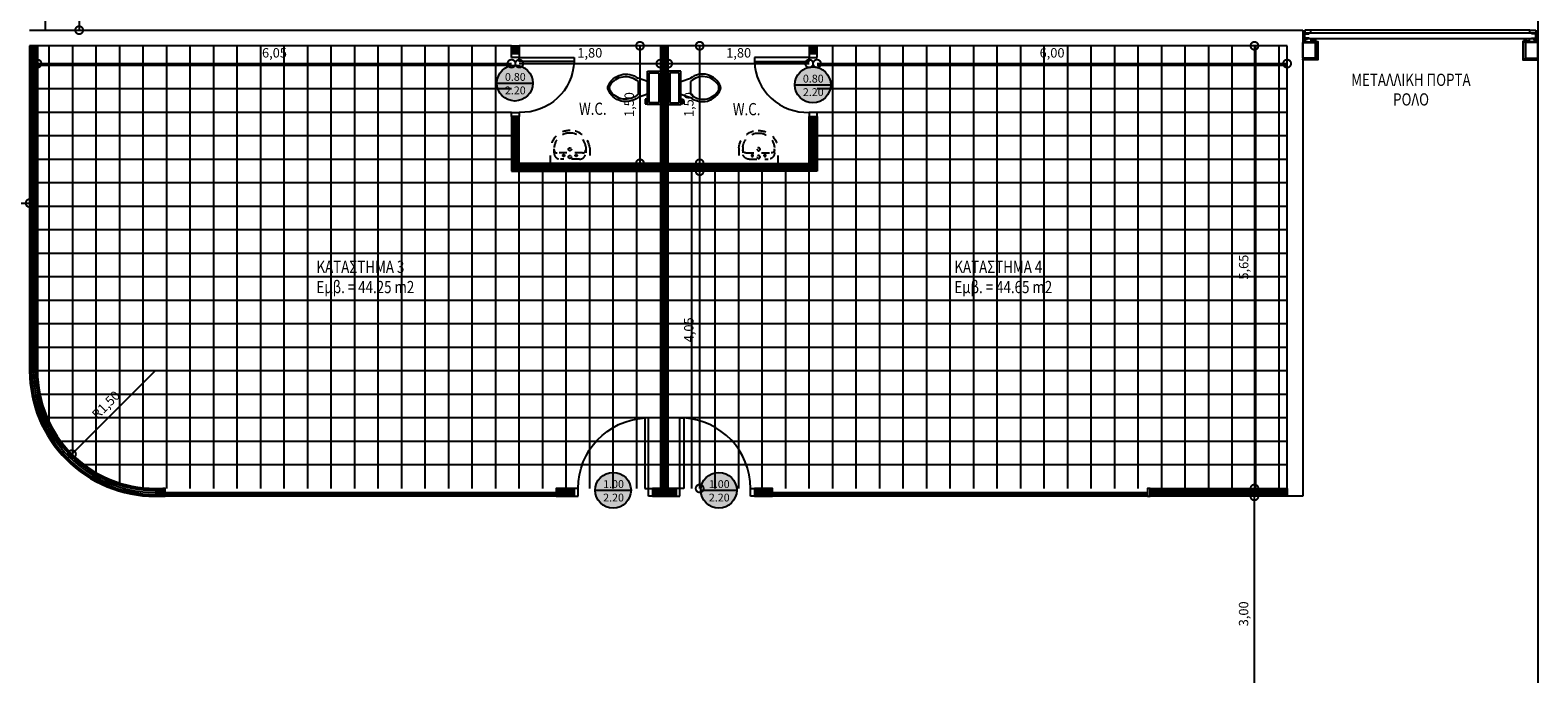
# Model space of a CAD drawing. Units: inches. Extents: x -21 to 306, y -32 to 246.
# Drawn here: x 147 to 167, y 168 to 177 of the extents above; entities that cross this region are included whole.
import ezdxf
from ezdxf.enums import TextEntityAlignment as Align

# ---------------------------------------------------------------- set-up
doc = ezdxf.new("R2010")
doc.units = ezdxf.units.IN
doc.header["$LTSCALE"] = 0.005
doc.header["$MEASUREMENT"] = 0
doc.header["$PDMODE"] = 3
doc.linetypes.add('ACAD_ISO14W100', pattern=[24, 12, -3, 0, -3, 0, -3, 0, -3])
for name, color, linetype in [('dim', 1, 'Continuous'), ('epipla', 3, 'Continuous'), ('hatch', 3, 'Continuous'), ('p-win', 1, 'Continuous'), ('Plakaki30x30', 92, 'Continuous'), ('portes', 2, 'Continuous'), ('sympol', 31, 'Continuous'), ('t-gypso', 21, 'Continuous'), ('t-insullation', 8, 'BATTING'), ('t-metal', 3, 'Continuous'), ('t-win', 2, 'Continuous'), ('text', 1, 'Continuous'), ('toixos', 6, 'Continuous')]:
    doc.layers.add(name, color=color, linetype=linetype)
doc.styles.add('arial_010', font='ARIAL.TTF', dxfattribs={"height": 0.1})
doc.styles.add('SIMPLEX', font='ARIAL.TTF', dxfattribs={"width": 0.8, "height": 0.12})
doc.linetypes.add('BATTING', pattern='A,0.0001,-0.1,[134,ltypeshp.shx,S=0.1,R=0,X=-0.1,Y=0],-0.2,[134,ltypeshp.shx,S=0.1,R=180,X=0.1,Y=0],-0.1', length=0.4001)
doc.dimstyles.new('50', dxfattribs={"dimtxt": 14, "dimasz": 0.2, "dimexe": 0.1, "dimexo": 0.05, "dimgap": 0.05, "dimtad": 1, "dimzin": 1, "dimtxsty": 'SIMPLEX', "dimblk": 'DOTSMALL', "dimcen": 0, "dimse1": 1, "dimse2": 1, "dimclrd": 256, "dimclre": 256, "dimclrt": 2, "dimazin": 0, "dimtfac": 1, "dimtmove": 0, "dimatfit": 1, "dimldrblk": 'DOTSMALL', "dimfxl": 0, "dimlwd": -1, "dimlwe": -1, "dimarcsym": 0})

# ---------------------------------------------------------------- blocks, each defined once
blk = doc.blocks.new('door100.1')
for p, q in [((0.05, 0.1), (0.05, 1)), ((0.05, 1), (0.1, 1)), ((0.1, 1), (0.1, 0.1)), ((0, 0.1), (0, 0)), ((0.05, 0.1), (0, 0.1)), ((0, 0), (0.05, 0)), ((0.05, 0), (0.05, 0.1)), ((0.1, 0.1), (0.05, 0.1)), ((0.95, 0), (0.95, 0.1)), ((0.95, 0.1), (1, 0.1)), ((1, 0), (0.95, 0)), ((1, 0.1), (1, 0))]:
    blk.add_line(p, q)
blk.add_arc((0.047, 0.099), 0.903, 0.0689, 86.658)
blk = doc.blocks.new('door70.1')
for p, q in [((0, 0.7), (-0.05, 0.7)), ((-0.05, 0.7), (-0.05, 0)), ((0, 0), (0, 0.7)), ((-0.75, 0), (-0.75, -0.1)), ((-0.7, 0), (-0.75, 0)), ((-0.7, -0.1), (-0.7, 0)), ((-0.05, 0), (0, 0)), ((0, 0), (0, -0.1)), ((0.05, 0), (0, 0)), ((0.05, -0.1), (0.05, 0)), ((-0.75, -0.1), (-0.7, -0.1)), ((0, -0.1), (0.05, -0.1))]:
    blk.add_line(p, q)
blk.add_arc((-0.025, 0.025), 0.675, 92.1211, 182.1211)
blk = doc.blocks.new('Toilet - top')
for p, q in [((-10, -8.5), (-8, -8.5)), ((-10, -9.5), (-10, -8.5)), ((-8, -8.5), (-8, -8)), ((-7, -8), (-7, -9.5)), ((-4, -8), (-6, -14)), ((4, -8), (6, -14)), ((9.5, -6), (9.5, -2)), ((-7, -9.5), (-10, -9.5)), ((4, -14), (-4, -14))]:
    blk.add_line(p, q)
blk.add_lwpolyline([(10.5, -8), (10.5, 0), (-10.5, 0), (-10.5, -8)], close=True)
for points in [[(-9.5, -2), (-9.5, -6)], [(8.5, -1), (-8.5, -1)], [(-8.5, -7), (8.5, -7)]]:
    blk.add_lwpolyline(points)
for centre, radius, start, end in [((-8.62, -1.88), 0.884, 81.8699, 188.1301), ((-8.62, -6.12), 0.884, 171.8699, 278.1301), ((8.62, -1.88), 0.884, 351.8699, 98.1301), ((8.62, -6.12), 0.884, 261.8699, 8.1301), ((3.52, -21.58), 12.17, 141.46911, 247.97143), ((4.2, -21.82), 11.33, 136.36773, 238.94682), ((-3.52, -21.58), 12.17, 292.02843, 38.53071), ((-4.2, -21.82), 11.33, 301.05301, 43.63209), ((0, -27.88), 4, 245.73182, 294.26817), ((0, -29), 4, 254.86053, 285.13947)]:
    blk.add_arc(centre, radius, start, end)
blk = doc.blocks.new('xestra')
at = {"xscale": 0.02540000000000475, "yscale": 0.02540000000000475, "zscale": 0.0254}
blk.add_blockref('Toilet - top', (0.2667, 0), dxfattribs=at)
blk = doc.blocks.new('νεροχυτης1')
at = {"linetype": 'ACAD_ISO14W100', "ltscale": 0.2}
for points in [[(0, 0.63), (0, 0), (-0.21, 0, -0.417013), (-0.524, 0.317, -0.370389), (-0.25, 0.63)], [(-0.233, 0.06, -0.417013), (-0.484, 0.314, -0.370389), (-0.265, 0.564), (-0.165, 0.564, -0.414214), (-0.065, 0.464), (-0.065, 0.16, -0.414214), (-0.165, 0.06)]]:
    blk.add_lwpolyline(points, format="xyb", close=True, dxfattribs=at)
blk.add_lwpolyline([(-0.215, 0.564, -0.414214), (-0.165, 0.514), (-0.165, 0.11, -0.414214), (-0.215, 0.06)], format="xyb", dxfattribs=at)
for centre, radius in [((-0.225, 0.312), 0.0234), ((-0.125, 0.412), 0.0156), ((-0.102, 0.312), 0.0234), ((-0.125, 0.212), 0.0156)]:
    blk.add_circle(centre, radius, dxfattribs=at)
blk = doc.blocks.new('_DOTSMALL')
at = {"color": 0, "linetype": 'ByBlock', "const_width": 0.5}
blk.add_lwpolyline([(-0.0625, 0, 1), (0.0625, 0, 1)], format="xyb", close=True, dxfattribs=at)
blk = doc.blocks.new('*D78')
at = {"layer": 'Defpoints', "color": 0}
for p in [(148.902, 172.25), (147.842, 171.189)]:
    blk.add_point(p, dxfattribs=at)
at = {"layer": 'dim'}
blk.add_line((148.902, 172.25), (147.842, 171.189), dxfattribs=at)
at = {"layer": 'dim', "xscale": 0.2, "yscale": 0.2, "zscale": 0.2, "rotation": 225.000000000003}
blk.add_blockref('_DOTSMALL', (147.842, 171.189), dxfattribs=at)
at = {"layer": 'dim', "color": 2, "insert": (148.286, 171.806), "char_height": 0.12, "attachment_point": 5, "rotation": 45, "style": 'SIMPLEX'}
blk.add_mtext('R1,50', dxfattribs=at)
blk = doc.blocks.new('*D193')
at = {"layer": 'Defpoints', "color": 0}
for p in [(147.402, 176.4), (153.452, 176.4), (153.452, 176.173)]:
    blk.add_point(p, dxfattribs=at)
at = {"layer": 'dim'}
blk.add_line((147.402, 176.173), (153.452, 176.173), dxfattribs=at)
at = {"layer": 'dim', "xscale": 0.2, "yscale": 0.2, "zscale": 0.2, "rotation": 180}
blk.add_blockref('_DOTSMALL', (147.402, 176.173), dxfattribs=at)
at = {"layer": 'dim', "xscale": 0.2, "yscale": 0.2, "zscale": 0.2}
blk.add_blockref('_DOTSMALL', (153.452, 176.173), dxfattribs=at)
at = {"layer": 'dim', "color": 2, "insert": (150.427, 176.295), "char_height": 0.12, "attachment_point": 5, "style": 'SIMPLEX'}
blk.add_mtext('6,05', dxfattribs=at)
blk = doc.blocks.new('*D194')
at = {"layer": 'Defpoints', "color": 0}
for p in [(153.552, 176.4), (155.352, 176.4), (155.352, 176.173)]:
    blk.add_point(p, dxfattribs=at)
at = {"layer": 'dim'}
blk.add_line((153.552, 176.173), (155.352, 176.173), dxfattribs=at)
at = {"layer": 'dim', "xscale": 0.2, "yscale": 0.2, "zscale": 0.2, "rotation": 180}
blk.add_blockref('_DOTSMALL', (153.552, 176.173), dxfattribs=at)
at = {"layer": 'dim', "xscale": 0.2, "yscale": 0.2, "zscale": 0.2}
blk.add_blockref('_DOTSMALL', (155.352, 176.173), dxfattribs=at)
at = {"layer": 'dim', "color": 2, "insert": (154.452, 176.295), "char_height": 0.12, "attachment_point": 5, "style": 'SIMPLEX'}
blk.add_mtext('1,80', dxfattribs=at)
blk = doc.blocks.new('*D79')
at = {"layer": 'Defpoints', "color": 0}
for p in [(155.452, 176.4), (157.252, 176.4), (157.252, 176.173)]:
    blk.add_point(p, dxfattribs=at)
at = {"layer": 'dim'}
blk.add_line((155.452, 176.173), (157.252, 176.173), dxfattribs=at)
at = {"layer": 'dim', "xscale": 0.2, "yscale": 0.2, "zscale": 0.2, "rotation": 180}
blk.add_blockref('_DOTSMALL', (155.452, 176.173), dxfattribs=at)
at = {"layer": 'dim', "xscale": 0.2, "yscale": 0.2, "zscale": 0.2}
blk.add_blockref('_DOTSMALL', (157.252, 176.173), dxfattribs=at)
at = {"layer": 'dim', "color": 2, "insert": (156.352, 176.295), "char_height": 0.12, "attachment_point": 5, "style": 'SIMPLEX'}
blk.add_mtext('1,80', dxfattribs=at)
blk = doc.blocks.new('*D195')
at = {"layer": 'Defpoints', "color": 0}
for p in [(157.352, 176.4), (163.352, 176.4), (163.352, 176.173)]:
    blk.add_point(p, dxfattribs=at)
at = {"layer": 'dim'}
blk.add_line((157.352, 176.173), (163.352, 176.173), dxfattribs=at)
at = {"layer": 'dim', "xscale": 0.2, "yscale": 0.2, "zscale": 0.2, "rotation": 180}
blk.add_blockref('_DOTSMALL', (157.352, 176.173), dxfattribs=at)
at = {"layer": 'dim', "xscale": 0.2, "yscale": 0.2, "zscale": 0.2}
blk.add_blockref('_DOTSMALL', (163.352, 176.173), dxfattribs=at)
at = {"layer": 'dim', "color": 2, "insert": (160.352, 176.295), "char_height": 0.12, "attachment_point": 5, "style": 'SIMPLEX'}
blk.add_mtext('6,00', dxfattribs=at)
blk = doc.blocks.new('*D196')
at = {"layer": 'Defpoints', "color": 0}
for p in [(163.352, 176.4), (162.935, 170.75), (163.352, 170.75)]:
    blk.add_point(p, dxfattribs=at)
at = {"layer": 'dim'}
blk.add_line((162.935, 176.4), (162.935, 170.75), dxfattribs=at)
at = {"layer": 'dim', "xscale": 0.2, "yscale": 0.2, "zscale": 0.2}
for p, rotation in [((162.935, 176.4), 90), ((162.935, 170.75), 270)]:
    blk.add_blockref('_DOTSMALL', p, dxfattribs=dict(at, rotation=rotation))
at = {"layer": 'dim', "color": 2, "insert": (162.813, 173.575), "char_height": 0.12, "attachment_point": 5, "rotation": 90, "style": 'SIMPLEX'}
blk.add_mtext('5,65', dxfattribs=at)
blk = doc.blocks.new('*D197')
at = {"layer": 'Defpoints', "color": 0}
for p in [(155.452, 174.8), (155.854, 174.8), (155.452, 170.75)]:
    blk.add_point(p, dxfattribs=at)
at = {"layer": 'dim'}
blk.add_line((155.854, 170.75), (155.854, 174.8), dxfattribs=at)
at = {"layer": 'dim', "xscale": 0.2, "yscale": 0.2, "zscale": 0.2}
for p, rotation in [((155.854, 174.8), 90), ((155.854, 170.75), 270)]:
    blk.add_blockref('_DOTSMALL', p, dxfattribs=dict(at, rotation=rotation))
at = {"layer": 'dim', "color": 2, "insert": (155.731, 172.775), "char_height": 0.12, "attachment_point": 5, "rotation": 90, "style": 'SIMPLEX'}
blk.add_mtext('4,05', dxfattribs=at)
blk = doc.blocks.new('*D198')
at = {"layer": 'Defpoints', "color": 0}
for p in [(155.452, 176.4), (155.854, 176.4), (155.452, 174.9)]:
    blk.add_point(p, dxfattribs=at)
at = {"layer": 'dim'}
blk.add_line((155.854, 174.9), (155.854, 176.4), dxfattribs=at)
at = {"layer": 'dim', "xscale": 0.2, "yscale": 0.2, "zscale": 0.2}
for p, rotation in [((155.854, 176.4), 90), ((155.854, 174.9), 270)]:
    blk.add_blockref('_DOTSMALL', p, dxfattribs=dict(at, rotation=rotation))
at = {"layer": 'dim', "color": 2, "insert": (155.731, 175.65), "char_height": 0.12, "attachment_point": 5, "rotation": 90, "style": 'SIMPLEX'}
blk.add_mtext('1,50', dxfattribs=at)
blk = doc.blocks.new('*D199')
at = {"layer": 'Defpoints', "color": 0}
for p in [(155.352, 176.4), (155.092, 174.9), (155.352, 174.9)]:
    blk.add_point(p, dxfattribs=at)
at = {"layer": 'dim'}
blk.add_line((155.092, 176.4), (155.092, 174.9), dxfattribs=at)
at = {"layer": 'dim', "xscale": 0.2, "yscale": 0.2, "zscale": 0.2}
for p, rotation in [((155.092, 176.4), 90), ((155.092, 174.9), 270)]:
    blk.add_blockref('_DOTSMALL', p, dxfattribs=dict(at, rotation=rotation))
at = {"layer": 'dim', "color": 2, "insert": (154.97, 175.65), "char_height": 0.12, "attachment_point": 5, "rotation": 90, "style": 'SIMPLEX'}
blk.add_mtext('1,50', dxfattribs=at)
blk = doc.blocks.new('at-win1')
h = blk.add_hatch(color=33)
edge = h.paths.add_edge_path()
edge.add_arc((0, 0), 0.343, 0, 360)
at = {"layer": 'sympol'}
blk.add_line((-0.343, 0), (0.343, 0), dxfattribs=at)
blk.add_circle((0, 0), 0.343, dxfattribs=at)
at = {"layer": 'text', "color": 7, "style": 'arial_010'}
for p in [(0.009, 0.043), (0.009, -0.215)]:
    blk.add_attdef('ANOIGMA', text='', height=0.15, dxfattribs=at).set_placement(p, align=Align.CENTER)
blk = doc.blocks.new('*D116')
at = {"layer": 'Defpoints', "color": 0, "ltscale": 0.3}
for p in [(162.934, 170.65), (163.552, 170.65), (163.552, 167.65)]:
    blk.add_point(p, dxfattribs=at)
at = {"layer": 'dim', "ltscale": 0.3}
blk.add_line((162.934, 167.65), (162.934, 170.65), dxfattribs=at)
at = {"layer": 'dim', "ltscale": 0.3, "xscale": 0.2, "yscale": 0.2, "zscale": 0.2}
for p, rotation in [((162.934, 170.65), 90), ((162.934, 167.65), 270)]:
    blk.add_blockref('_DOTSMALL', p, dxfattribs=dict(at, rotation=rotation))
at = {"layer": 'dim', "color": 2, "ltscale": 0.3, "insert": (162.812, 169.15), "char_height": 0.12, "attachment_point": 5, "rotation": 90, "style": 'SIMPLEX'}
blk.add_mtext('3,00', dxfattribs=at)
blk = doc.blocks.new('*D118')
at = {"layer": 'Defpoints', "color": 0, "ltscale": 0.3}
for p in [(144.302, 174.375), (147.302, 174.392), (147.302, 174.375)]:
    blk.add_point(p, dxfattribs=at)
at = {"layer": 'dim', "ltscale": 0.3}
blk.add_line((144.302, 174.392), (147.302, 174.392), dxfattribs=at)
at = {"layer": 'dim', "ltscale": 0.3, "xscale": 0.2, "yscale": 0.2, "zscale": 0.2, "rotation": 180}
blk.add_blockref('_DOTSMALL', (144.302, 174.392), dxfattribs=at)
at = {"layer": 'dim', "ltscale": 0.3, "xscale": 0.2, "yscale": 0.2, "zscale": 0.2}
blk.add_blockref('_DOTSMALL', (147.302, 174.392), dxfattribs=at)
at = {"layer": 'dim', "color": 2, "ltscale": 0.3, "insert": (145.802, 174.514), "char_height": 0.12, "attachment_point": 5, "style": 'SIMPLEX'}
blk.add_mtext('3,00', dxfattribs=at)
blk = doc.blocks.new('*D251')
at = {"layer": 'Defpoints', "color": 0, "ltscale": 0.3}
for p in [(147.302, 184.39), (147.302, 176.6), (147.934, 176.6)]:
    blk.add_point(p, dxfattribs=at)
at = {"layer": 'dim', "ltscale": 0.3}
blk.add_line((147.934, 184.39), (147.934, 176.6), dxfattribs=at)
at = {"layer": 'dim', "ltscale": 0.3, "xscale": 0.2, "yscale": 0.2, "zscale": 0.2}
for p, rotation in [((147.934, 184.39), 90), ((147.934, 176.6), 270)]:
    blk.add_blockref('_DOTSMALL', p, dxfattribs=dict(at, rotation=rotation))
at = {"layer": 'dim', "color": 2, "ltscale": 0.3, "insert": (147.823, 180.495), "char_height": 0.12, "attachment_point": 5, "rotation": 90, "style": 'SIMPLEX'}
blk.add_mtext('7.80', dxfattribs=at)

msp = doc.modelspace()

# ---------------------------------------------------------------- linework, layer by layer
at = {"ltscale": 0.3}
msp.add_lwpolyline([(158.105, 184.19), (147.502, 184.19), (147.502, 176.6)], dxfattribs=at)
at = {"layer": 'hatch'}
for p, q in [((149.032, 170.65), (149.082, 170.7)), ((149.082, 170.65), (149.032, 170.7)), ((153.972, 170.65), (154.022, 170.7)), ((154.022, 170.65), (153.972, 170.7)), ((156.782, 170.65), (156.832, 170.7)), ((156.832, 170.65), (156.782, 170.7)), ((161.522, 170.65), (161.572, 170.7)), ((161.572, 170.65), (161.522, 170.7))]:
    msp.add_line(p, q, dxfattribs=at)
at = {"layer": 'p-win'}
for p, q in [((149.082, 170.675), (153.972, 170.675)), ((156.832, 170.675), (161.522, 170.675))]:
    msp.add_line(p, q, dxfattribs=at)
at = {"layer": 'Plakaki30x30', "ltscale": 0.005}
for p, q in [((147.552, 171.596), (147.552, 176.4)), ((147.852, 171.179), (147.852, 176.4)), ((148.152, 170.951), (148.152, 176.4)), ((148.452, 170.819), (148.452, 176.4)), ((148.752, 170.758), (148.752, 176.4)), ((149.052, 170.75), (149.052, 176.4)), ((149.352, 170.75), (149.352, 176.4)), ((149.652, 170.75), (149.652, 176.4)), ((149.952, 170.75), (149.952, 176.4)), ((150.252, 170.75), (150.252, 176.4)), ((150.552, 170.75), (150.552, 176.4)), ((150.852, 170.75), (150.852, 176.4)), ((151.152, 170.75), (151.152, 176.4)), ((151.452, 170.75), (151.452, 176.4)), ((151.752, 170.75), (151.752, 176.4)), ((152.052, 170.75), (152.052, 176.4)), ((152.352, 170.75), (152.352, 176.4)), ((152.652, 170.75), (152.652, 176.4)), ((152.952, 170.75), (152.952, 176.4)), ((153.252, 170.75), (153.252, 176.4)), ((157.552, 170.75), (157.552, 176.4)), ((157.852, 170.75), (157.852, 176.4)), ((158.152, 170.75), (158.152, 176.4)), ((158.452, 170.75), (158.452, 176.4)), ((158.752, 170.75), (158.752, 176.4)), ((159.052, 170.75), (159.052, 176.4)), ((159.352, 170.75), (159.352, 176.4)), ((159.652, 170.75), (159.652, 176.4)), ((159.952, 170.75), (159.952, 176.4)), ((160.252, 170.75), (160.252, 176.4)), ((160.552, 170.75), (160.552, 176.4)), ((160.852, 170.75), (160.852, 176.4)), ((161.152, 170.75), (161.152, 176.4)), ((161.452, 170.75), (161.452, 176.4)), ((161.752, 170.75), (161.752, 176.4)), ((162.052, 170.75), (162.052, 176.4)), ((162.352, 170.75), (162.352, 176.4)), ((162.652, 170.75), (162.652, 176.4)), ((162.952, 170.75), (162.952, 176.4)), ((163.252, 170.75), (163.252, 176.4)), ((153.452, 176.15), (147.402, 176.15)), ((163.352, 176.15), (157.352, 176.15)), ((153.452, 175.85), (147.402, 175.85)), ((163.352, 175.85), (157.352, 175.85)), ((153.452, 175.55), (147.402, 175.55)), ((163.352, 175.55), (157.352, 175.55)), ((153.452, 175.25), (147.402, 175.25)), ((163.352, 175.25), (157.352, 175.25)), ((153.452, 174.95), (147.402, 174.95)), ((163.352, 174.95), (157.352, 174.95)), ((153.552, 170.75), (153.552, 174.8)), ((153.852, 170.75), (153.852, 174.8)), ((154.152, 170.75), (154.152, 174.8)), ((154.452, 170.75), (154.452, 174.8)), ((154.752, 170.75), (154.752, 174.8)), ((155.052, 170.75), (155.052, 174.8)), ((155.752, 170.75), (155.752, 174.8)), ((156.052, 170.75), (156.052, 174.8)), ((156.352, 170.75), (156.352, 174.8)), ((156.652, 170.75), (156.652, 174.8)), ((156.952, 170.75), (156.952, 174.8)), ((157.252, 170.75), (157.252, 174.8)), ((155.352, 174.65), (147.402, 174.65)), ((163.352, 174.65), (155.452, 174.65)), ((155.352, 174.35), (147.402, 174.35)), ((163.352, 174.35), (155.452, 174.35)), ((155.352, 174.05), (147.402, 174.05)), ((163.352, 174.05), (155.452, 174.05)), ((155.352, 173.75), (147.402, 173.75)), ((163.352, 173.75), (155.452, 173.75)), ((155.352, 173.45), (147.402, 173.45)), ((163.352, 173.45), (155.452, 173.45)), ((155.352, 173.15), (147.402, 173.15)), ((163.352, 173.15), (155.452, 173.15)), ((155.352, 172.85), (147.402, 172.85)), ((163.352, 172.85), (155.452, 172.85)), ((155.352, 172.55), (147.402, 172.55)), ((163.352, 172.55), (155.452, 172.55)), ((155.352, 172.25), (147.402, 172.25)), ((163.352, 172.25), (155.452, 172.25)), ((155.352, 171.95), (147.433, 171.95)), ((163.352, 171.95), (155.452, 171.95)), ((155.352, 171.65), (147.528, 171.65)), ((163.352, 171.65), (155.452, 171.65)), ((155.352, 171.35), (147.702, 171.35)), ((163.352, 171.35), (155.452, 171.35)), ((155.352, 171.05), (148.002, 171.05)), ((163.352, 171.05), (155.452, 171.05))]:
    msp.add_line(p, q, dxfattribs=at)
at = {"layer": 't-gypso', "ltscale": 0.005}
for points in [[(147.302, 176.4), (147.302, 172.25, 0.414214), (148.902, 170.65), (149.002, 170.65)], [(147.315, 176.4), (147.315, 172.25, 0.414214), (148.902, 170.663), (149.002, 170.663)], [(147.327, 176.4), (147.327, 172.25, 0.414214), (148.902, 170.675), (149.002, 170.675)], [(147.377, 176.4), (147.377, 172.25, 0.414214), (148.902, 170.725), (149.002, 170.725)], [(147.39, 176.4), (147.39, 172.25, 0.414214), (148.902, 170.738), (149.002, 170.738)], [(147.402, 176.4), (147.402, 172.25, 0.414214), (148.902, 170.75), (149.002, 170.75)]]:
    msp.add_lwpolyline(points, format="xyb", dxfattribs=at)
at = {"layer": 't-gypso'}
for points in [[(153.452, 176.4), (153.465, 176.4), (153.465, 176.3), (153.452, 176.3)], [(153.465, 176.4), (153.477, 176.4), (153.477, 176.3), (153.465, 176.3)], [(153.527, 176.4), (153.54, 176.4), (153.54, 176.3), (153.527, 176.3)], [(153.54, 176.4), (153.552, 176.4), (153.552, 176.3), (153.54, 176.3)], [(155.365, 176.4), (155.352, 176.4), (155.352, 170.75), (155.365, 170.75)], [(155.377, 176.4), (155.365, 176.4), (155.365, 170.75), (155.377, 170.75)], [(155.44, 176.4), (155.427, 176.4), (155.427, 170.75), (155.44, 170.75)], [(155.452, 176.4), (155.44, 176.4), (155.44, 170.75), (155.452, 170.75)], [(157.265, 176.4), (157.252, 176.4), (157.252, 176.3), (157.265, 176.3)], [(157.277, 176.4), (157.265, 176.4), (157.265, 176.3), (157.277, 176.3)], [(157.34, 176.4), (157.327, 176.4), (157.327, 176.3), (157.34, 176.3)], [(157.352, 176.4), (157.34, 176.4), (157.34, 176.3), (157.352, 176.3)], [(153.452, 174.8), (153.465, 174.8), (153.465, 175.5), (153.452, 175.5)], [(153.465, 174.813), (153.477, 174.813), (153.477, 175.5), (153.465, 175.5)], [(153.527, 174.825), (153.54, 174.825), (153.54, 175.5), (153.527, 175.5)], [(153.54, 174.825), (153.552, 174.825), (153.552, 175.5), (153.54, 175.5)], [(157.265, 174.825), (157.252, 174.825), (157.252, 175.5), (157.265, 175.5)], [(157.277, 174.825), (157.265, 174.825), (157.265, 175.5), (157.277, 175.5)], [(157.34, 174.813), (157.327, 174.813), (157.327, 175.5), (157.34, 175.5)], [(157.352, 174.8), (157.34, 174.8), (157.34, 175.5), (157.352, 175.5)], [(155.352, 174.8), (155.352, 174.813), (153.465, 174.813), (153.465, 174.8)], [(155.352, 174.813), (155.352, 174.825), (153.477, 174.825), (153.477, 174.813)], [(155.352, 174.888), (155.352, 174.9), (153.552, 174.9), (153.552, 174.888)], [(155.352, 174.875), (155.352, 174.888), (153.552, 174.888), (153.552, 174.875)], [(155.452, 174.888), (155.452, 174.9), (157.252, 174.9), (157.252, 174.888)], [(155.452, 174.875), (155.452, 174.888), (157.252, 174.888), (157.252, 174.875)], [(155.452, 174.813), (155.452, 174.825), (157.327, 174.825), (157.327, 174.813)], [(155.452, 174.8), (155.452, 174.813), (157.34, 174.813), (157.34, 174.8)], [(154.052, 170.75), (154.052, 170.738), (154.252, 170.738), (154.252, 170.75)], [(154.052, 170.738), (154.052, 170.725), (154.252, 170.725), (154.252, 170.738)], [(155.252, 170.75), (155.252, 170.738), (155.552, 170.738), (155.552, 170.75)], [(155.252, 170.738), (155.252, 170.725), (155.552, 170.725), (155.552, 170.738)], [(156.552, 170.75), (156.552, 170.738), (156.752, 170.738), (156.752, 170.75)], [(156.552, 170.738), (156.552, 170.725), (156.752, 170.725), (156.752, 170.738)], [(161.602, 170.738), (161.602, 170.75), (163.352, 170.75), (163.352, 170.738)], [(161.602, 170.725), (161.602, 170.738), (163.352, 170.738), (163.352, 170.725)], [(154.052, 170.675), (154.052, 170.663), (154.252, 170.663), (154.252, 170.675)], [(154.052, 170.663), (154.052, 170.65), (154.252, 170.65), (154.252, 170.663)], [(155.252, 170.675), (155.252, 170.663), (155.552, 170.663), (155.552, 170.675)], [(155.252, 170.663), (155.252, 170.65), (155.552, 170.65), (155.552, 170.663)], [(156.552, 170.675), (156.552, 170.663), (156.752, 170.663), (156.752, 170.675)], [(156.552, 170.663), (156.552, 170.65), (156.752, 170.65), (156.752, 170.663)], [(161.602, 170.663), (161.602, 170.675), (163.352, 170.675), (163.352, 170.663)], [(161.602, 170.65), (161.602, 170.663), (163.352, 170.663), (163.352, 170.65)]]:
    msp.add_lwpolyline(points, close=True, dxfattribs=at)
at = {"layer": 't-insullation', "ltscale": 0.055}
for p, q in [((153.502, 176.4), (153.502, 176.3)), ((155.402, 176.4), (155.402, 170.75)), ((157.302, 176.4), (157.302, 176.3)), ((153.502, 174.825), (153.502, 175.5)), ((157.302, 174.825), (157.302, 175.5)), ((155.352, 174.85), (153.552, 174.85)), ((155.452, 174.85), (157.252, 174.85)), ((154.052, 170.7), (154.252, 170.7)), ((155.252, 170.7), (155.552, 170.7)), ((156.552, 170.7), (156.752, 170.7)), ((161.602, 170.7), (163.352, 170.7))]:
    msp.add_line(p, q, dxfattribs=at)
msp.add_lwpolyline([(147.352, 176.4), (147.352, 172.25, 0.414214), (148.902, 170.7), (149.002, 170.7)], format="xyb", dxfattribs=at)
at = {"layer": 't-insullation', "linetype": 'Continuous'}
for points in [[(153.527, 176.4), (153.527, 176.3), (153.477, 176.3), (153.477, 176.4)], [(155.377, 176.4), (155.377, 170.75), (155.427, 170.75), (155.427, 176.4)], [(157.277, 176.4), (157.277, 176.3), (157.327, 176.3), (157.327, 176.4)], [(153.527, 174.825), (153.527, 175.5), (153.477, 175.5), (153.477, 174.825)], [(157.277, 174.825), (157.277, 175.5), (157.327, 175.5), (157.327, 174.825)], [(155.352, 174.875), (153.552, 174.875), (153.552, 174.825), (155.352, 174.825)], [(155.452, 174.875), (157.252, 174.875), (157.252, 174.825), (155.452, 174.825)], [(154.052, 170.675), (154.252, 170.675), (154.252, 170.725), (154.052, 170.725)], [(155.252, 170.675), (155.552, 170.675), (155.552, 170.725), (155.252, 170.725)], [(156.552, 170.675), (156.752, 170.675), (156.752, 170.725), (156.552, 170.725)], [(161.602, 170.725), (163.352, 170.725), (163.352, 170.675), (161.602, 170.675)]]:
    msp.add_lwpolyline(points, close=True, dxfattribs=at)
at = {"layer": 't-metal'}
for points in [[(149.002, 170.65), (149.032, 170.65), (149.032, 170.75), (149.002, 170.75)], [(154.022, 170.65), (154.052, 170.65), (154.052, 170.75), (154.022, 170.75)], [(156.752, 170.65), (156.782, 170.65), (156.782, 170.75), (156.752, 170.75)], [(161.572, 170.65), (161.602, 170.65), (161.602, 170.75), (161.572, 170.75)]]:
    msp.add_lwpolyline(points, close=True, dxfattribs=at)
at = {"layer": 't-win', "color": 1}
for p, q in [((163.568, 176.49), (163.568, 176.563)), ((166.537, 176.563), (163.568, 176.563)), ((163.568, 176.499), (163.568, 176.553)), ((166.537, 176.49), (163.568, 176.49)), ((163.568, 176.488), (163.568, 176.469)), ((163.611, 176.488), (163.568, 176.488)), ((163.568, 176.469), (163.593, 176.469)), ((163.571, 176.486), (163.611, 176.486)), ((163.571, 176.476), (163.571, 176.486)), ((163.593, 176.476), (163.571, 176.476)), ((163.576, 176.553), (163.632, 176.553)), ((163.576, 176.499), (163.576, 176.553)), ((163.632, 176.499), (163.576, 176.499)), ((163.656, 176.6), (163.58, 176.6)), ((163.58, 176.6), (163.58, 176.564)), ((163.58, 176.469), (163.58, 176.452)), ((163.593, 176.469), (163.593, 176.476)), ((163.611, 176.486), (163.611, 176.488)), ((163.632, 176.553), (163.632, 176.563)), ((163.632, 176.49), (163.632, 176.499)), ((166.448, 176.6), (163.656, 176.6)), ((163.656, 176.563), (163.656, 176.6)), ((163.657, 176.452), (163.657, 176.49)), ((163.69, 176.485), (163.69, 176.479)), ((163.72, 176.485), (163.69, 176.485)), ((163.69, 176.479), (163.714, 176.479)), ((163.714, 176.479), (163.714, 176.465)), ((163.72, 176.459), (163.72, 176.485)), ((166.384, 176.485), (166.414, 176.485)), ((166.384, 176.459), (166.384, 176.485)), ((166.39, 176.479), (166.39, 176.465)), ((166.414, 176.479), (166.39, 176.479)), ((166.414, 176.485), (166.414, 176.479)), ((166.447, 176.452), (166.447, 176.49)), ((166.448, 176.6), (166.525, 176.6)), ((166.448, 176.563), (166.448, 176.6)), ((166.473, 176.553), (166.473, 176.563)), ((166.528, 176.553), (166.473, 176.553)), ((166.473, 176.499), (166.528, 176.499)), ((166.473, 176.49), (166.473, 176.499)), ((166.494, 176.486), (166.494, 176.488)), ((166.494, 176.488), (166.537, 176.488)), ((166.533, 176.486), (166.494, 176.486)), ((166.511, 176.476), (166.533, 176.476)), ((166.511, 176.469), (166.511, 176.476)), ((166.537, 176.469), (166.511, 176.469)), ((166.525, 176.6), (166.525, 176.564)), ((166.525, 176.469), (166.525, 176.452)), ((166.528, 176.499), (166.528, 176.553)), ((166.533, 176.476), (166.533, 176.486)), ((166.537, 176.49), (166.537, 176.563)), ((166.537, 176.488), (166.537, 176.469)), ((163.58, 176.452), (163.657, 176.452)), ((163.664, 176.465), (163.664, 176.459)), ((163.714, 176.465), (163.664, 176.465)), ((163.664, 176.459), (163.72, 176.459)), ((166.44, 176.459), (166.384, 176.459)), ((166.39, 176.465), (166.44, 176.465)), ((166.44, 176.465), (166.44, 176.459)), ((166.525, 176.452), (166.447, 176.452))]:
    msp.add_line(p, q, dxfattribs=at)
for points in [[(163.661, 176.457), (163.745, 176.457), (163.745, 176.222), (163.552, 176.222), (163.552, 176.231), (163.738, 176.231), (163.738, 176.45), (163.661, 176.45)], [(166.443, 176.457), (166.359, 176.457), (166.359, 176.222), (166.552, 176.222), (166.552, 176.231), (166.367, 176.231), (166.367, 176.45), (166.443, 176.45)]]:
    msp.add_lwpolyline(points, close=True, dxfattribs=at)
at = {"layer": 't-win'}
for points in [[(163.708, 176.441), (163.708, 176.241), (163.552, 176.241), (163.552, 176.441)], [(166.396, 176.441), (166.396, 176.241), (166.552, 176.241), (166.552, 176.441)], [(149.032, 170.7), (149.082, 170.7), (149.082, 170.65), (149.032, 170.65)], [(149.082, 170.7), (153.972, 170.7), (153.972, 170.65), (149.082, 170.65)], [(153.972, 170.7), (154.022, 170.7), (154.022, 170.65), (153.972, 170.65)], [(156.782, 170.7), (156.832, 170.7), (156.832, 170.65), (156.782, 170.65)], [(156.832, 170.7), (161.522, 170.7), (161.522, 170.65), (156.832, 170.65)], [(161.522, 170.7), (161.572, 170.7), (161.572, 170.65), (161.522, 170.65)]]:
    msp.add_lwpolyline(points, close=True, dxfattribs=at)
at = {"layer": 'toixos', "ltscale": 0.2}
for p, q in [((166.552, 184.39), (166.552, 161.55)), ((147.302, 176.6), (163.552, 176.6)), ((163.552, 176.6), (163.552, 170.65)), ((153.452, 176.4), (147.302, 176.4)), ((155.352, 176.4), (153.552, 176.4)), ((157.252, 176.4), (155.452, 176.4)), ((163.352, 176.4), (157.352, 176.4)), ((163.352, 170.65), (163.352, 176.4)), ((163.552, 170.65), (163.352, 170.65))]:
    msp.add_line(p, q, dxfattribs=at)

# ---------------------------------------------------------------- block references
at = {"layer": 'epipla', "yscale": 0.8000000000000114, "zscale": 0.8}
for name, p, xscale, rotation in [('xestra', (155.352, 175.65), -0.8000000000000114, 270), ('xestra', (155.452, 175.65), 0.8000000000000114, 90), ('νεροχυτης1', (153.948, 174.9), 0.8000000000000114, 270), ('νεροχυτης1', (156.856, 174.9), -0.8000000000000114, 90)]:
    msp.add_blockref(name, p, dxfattribs=dict(at, xscale=xscale, rotation=rotation))
at = {"layer": 'portes', "xscale": -1, "rotation": 270}
msp.add_blockref('door70.1', (153.552, 176.25), dxfattribs=at)
at = {"layer": 'portes', "rotation": 90}
msp.add_blockref('door70.1', (157.252, 176.25), dxfattribs=at)
at = {"layer": 'portes', "xscale": -1}
msp.add_blockref('door100.1', (155.252, 170.65), dxfattribs=at)
at = {"layer": 'portes'}
msp.add_blockref('door100.1', (155.552, 170.65), dxfattribs=at)
at = {"layer": 'sympol'}
ref = msp.add_blockref('at-win1', (153.495, 175.924), dxfattribs=dict(at, xscale=0.6666599999998652, yscale=0.6666599999999789, zscale=0.6666599999999997))
ref.add_attrib('ANOIGMA', '0.80', dxfattribs={"layer": 'text', "color": 7, "height": 0.1, "rotation": 360, "style": 'arial_010'}).set_placement((153.501, 175.953), align=Align.CENTER)
ref.add_attrib('ANOIGMA', '2.20', dxfattribs={"layer": 'text', "color": 7, "height": 0.1, "rotation": 360, "style": 'arial_010'}).set_placement((153.501, 175.781), align=Align.CENTER)
ref = msp.add_blockref('at-win1', (157.298, 175.902), dxfattribs=dict(at, xscale=0.6666599999998652, yscale=0.6666599999999789, zscale=0.6666599999999997))
ref.add_attrib('ANOIGMA', '0.80', dxfattribs={"layer": 'text', "color": 7, "height": 0.1, "rotation": 360, "style": 'arial_010'}).set_placement((157.304, 175.931), align=Align.CENTER)
ref.add_attrib('ANOIGMA', '2.20', dxfattribs={"layer": 'text', "color": 7, "height": 0.1, "rotation": 360, "style": 'arial_010'}).set_placement((157.304, 175.759), align=Align.CENTER)
ref = msp.add_blockref('at-win1', (154.749, 170.727), dxfattribs=dict(at, xscale=0.6666599999998652, yscale=0.6666599999999789, zscale=0.6666599999999997))
ref.add_attrib('ANOIGMA', '1.00', dxfattribs={"layer": 'text', "color": 7, "height": 0.1, "rotation": 360, "style": 'arial_010'}).set_placement((154.755, 170.756), align=Align.CENTER)
ref.add_attrib('ANOIGMA', '2.20', dxfattribs={"layer": 'text', "color": 7, "height": 0.1, "rotation": 360, "style": 'arial_010'}).set_placement((154.755, 170.584), align=Align.CENTER)
ref = msp.add_blockref('at-win1', (156.098, 170.727), dxfattribs=dict(at, xscale=0.6666599999998652, yscale=0.6666599999999789, zscale=0.6666599999999997))
ref.add_attrib('ANOIGMA', '1.00', dxfattribs={"layer": 'text', "color": 7, "height": 0.1, "rotation": 360, "style": 'arial_010'}).set_placement((156.104, 170.756), align=Align.CENTER)
ref.add_attrib('ANOIGMA', '2.20', dxfattribs={"layer": 'text', "color": 7, "height": 0.1, "rotation": 360, "style": 'arial_010'}).set_placement((156.104, 170.584), align=Align.CENTER)

# ---------------------------------------------------------------- texts
at = {"style": 'SIMPLEX', "width": 0.8}
for s, p in [('ΜΕΤΑΛΛΙΚΗ ΠΟΡΤΑ', (164.17, 175.888)), ('ΡΟΛΟ', (164.705, 175.638)), ('W.C.', (154.314, 175.519)), ('W.C.', (156.277, 175.514)), ('ΚΑΤΑΣΤΗΜΑ 3', (150.963, 173.501)), ('ΚΑΤΑΣΤΗΜΑ 4', (159.105, 173.501)), ('Εμβ. = 44.25 m2', (150.963, 173.243)), ('Εμβ. = 44.65 m2', (159.105, 173.243))]:
    msp.add_text(s, height=0.156, dxfattribs=at).set_placement(p)

# ---------------------------------------------------------------- dimensions: what is measured, and where the dimension line sits
at = {"layer": 'dim', "ltscale": 0.3}
dim = msp.add_aligned_dim(p1=(147.302, 184.39), p2=(147.302, 176.6), distance=0.632, text='7.80', dimstyle='50', dxfattribs=at)
dim.commit()
dim.dimension.update_dxf_attribs({"geometry": '*D251', "text_midpoint": (147.823, 180.495)})
at = {"layer": 'dim'}
for base, p1, p2, picture, middle in [((153.452, 176.173), (147.402, 176.4), (153.452, 176.4), '*D193', (150.427, 176.295)), ((155.352, 176.173), (153.552, 176.4), (155.352, 176.4), '*D194', (154.452, 176.295)), ((157.252, 176.173), (155.452, 176.4), (157.252, 176.4), '*D79', (156.352, 176.295)), ((163.352, 176.173), (157.352, 176.4), (163.352, 176.4), '*D195', (160.352, 176.295))]:
    dim = msp.add_linear_dim(base=base, p1=p1, p2=p2, dimstyle='50', dxfattribs=at)
    dim.commit()
    dim.dimension.update_dxf_attribs({"geometry": picture, "text_midpoint": middle})
for base, p1, p2, picture, middle in [((155.092, 174.9), (155.352, 176.4), (155.352, 174.9), '*D199', (154.97, 175.65)), ((155.854, 176.4), (155.452, 174.9), (155.452, 176.4), '*D198', (155.731, 175.65)), ((162.935, 170.75), (163.352, 176.4), (163.352, 170.75), '*D196', (162.813, 173.575)), ((155.854, 174.8), (155.452, 170.75), (155.452, 174.8), '*D197', (155.731, 172.775))]:
    dim = msp.add_linear_dim(base=base, p1=p1, p2=p2, angle=90, dimstyle='50', dxfattribs=at)
    dim.commit()
    dim.dimension.update_dxf_attribs({"geometry": picture, "text_midpoint": middle})
at = {"layer": 'dim', "ltscale": 0.3}
dim = msp.add_linear_dim(base=(147.302, 174.392), p1=(144.302, 174.375), p2=(147.302, 174.375), dimstyle='50', dxfattribs=at)
dim.commit()
dim.dimension.update_dxf_attribs({"geometry": '*D118', "text_midpoint": (145.802, 174.514)})
at = {"layer": 'dim'}
dim = msp.add_radius_dim(center=(148.902, 172.25), mpoint=(147.842, 171.189), dimstyle='50', dxfattribs=at)
dim.commit()
dim.dimension.update_dxf_attribs({"geometry": '*D78', "text_midpoint": (148.286, 171.806)})
at = {"layer": 'dim', "ltscale": 0.3}
dim = msp.add_linear_dim(base=(162.934, 170.65), p1=(163.552, 167.65), p2=(163.552, 170.65), angle=90, dimstyle='50', dxfattribs=at)
dim.commit()
dim.dimension.update_dxf_attribs({"geometry": '*D116', "text_midpoint": (162.812, 169.15)})

doc.saveas('drawing.dxf')
